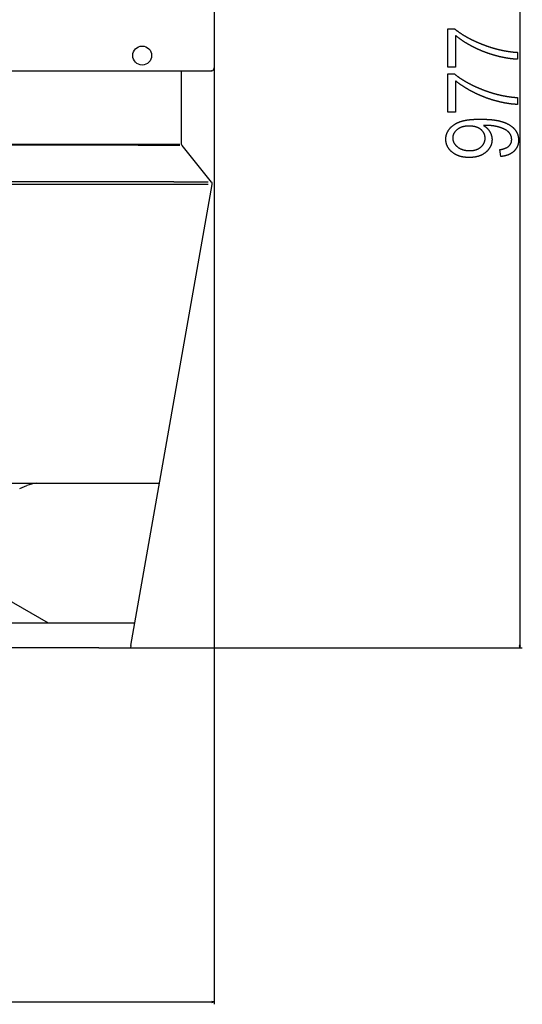
# Model space of a CAD drawing. Extents: x -1168 to 2100, y -1520 to 306.
# Drawn here: x 1674 to 2100, y -1520 to -685 of the extents above; entities that cross this region are included whole.
import ezdxf

# ---------------------------------------------------------------- set-up
doc = ezdxf.new("R2010")
doc.units = 0
doc.header["$MEASUREMENT"] = 0
doc.layers.get('0').update_dxf_attribs({"linetype": 'CONTINUOUS'})

msp = doc.modelspace()

# ---------------------------------------------------------------- linework, layer by layer
at = {"color": 7}
for p, q in [((2098.40332, -242.371918), (2098.407715, -1215.447266)), ((1839.286255, -315.593201), (1839.286255, -725.593201)), ((1839.286255, -725.593201), (1839.286255, -1519.606934)), ((940.766113, -728.093201), (1835.766113, -728.093201)), ((1811.661133, -790.434326), (1811.661133, -728.093201)), ((1835.766113, -728.093201), (1836.985474, -728.093201)), ((1837.266113, -728.046692), (1836.986328, -728.093201)), ((1003.847656, -790.257019), (1774.887939, -790.257019)), ((1774.887939, -791.200989), (1003.847656, -791.200989)), ((1774.887939, -790.257019), (1810.198242, -790.257019)), ((1774.887939, -791.200989), (1810.198242, -791.200989)), ((1812.057617, -791.455078), (1811.995361, -791.378296)), ((1837.105347, -822.386353), (1812.057617, -791.455078)), ((1804.934204, -822.181519), (982.220215, -822.181519)), ((982.220215, -824.188965), (1804.934204, -824.188965)), ((1768.668701, -1215.460938), (1837.624512, -824.393799)), ((1804.934204, -822.181519), (1834.096436, -822.181519)), ((1804.934204, -824.188965), (1834.146484, -824.188965)), ((1837.105347, -822.386353), (1837.169434, -822.469116)), ((1019.709595, -1077.770508), (1753.765747, -1077.770508)), ((1674.433228, -1082.09668), (1680.433228, -1079.745117)), ((1753.765747, -1077.770508), (1792.947266, -1077.770508)), ((1661.893921, -1175.061035), (1698.47229, -1196.179443)), ((1030.998291, -1196.179688), (1745.362793, -1196.179688)), ((1745.362793, -1196.179688), (1772.068604, -1196.179688)), ((1741.480591, -1217.380615), (1034.880615, -1217.380615)), ((1741.480591, -1217.380615), (2100.407715, -1217.37915)), ((1741.480591, -1217.380615), (1768.330322, -1217.380615)), ((1768.668701, -1215.460938), (1768.330322, -1217.380615)), ((2097.890137, -1215.447266), (2098.407715, -1217.37915)), ((2098.925293, -1215.447266), (2097.890137, -1215.447266)), ((2098.407715, -1217.37915), (2098.925293, -1215.447266)), ((939.177856, -1517.606934), (1837.35437, -1517.606934)), ((1839.286255, -1517.606934), (1837.35437, -1517.089233)), ((1837.35437, -1517.089233), (1837.35437, -1518.124512)), ((1837.35437, -1518.124512), (1839.286255, -1517.606934))]:
    msp.add_line(p, q, dxfattribs=at)
for points in [[(2043.905518, -724.860046), (2037.23877, -724.860107), (2037.238647, -692.360107), (2042.967773, -692.360046), (2043.134644, -692.496948), (2043.302246, -692.633484), (2043.470947, -692.769775), (2043.640381, -692.905701), (2043.810791, -693.041382), (2043.982178, -693.176758), (2044.154419, -693.311829), (2044.327637, -693.446594), (2044.501709, -693.581055), (2044.676514, -693.71521), (2044.852539, -693.849121), (2045.029297, -693.982666), (2045.206909, -694.115967), (2045.385498, -694.248901), (2045.564941, -694.381592), (2045.745361, -694.513977), (2045.926758, -694.646057), (2046.109009, -694.777832), (2046.292114, -694.909302), (2046.476074, -695.040466), (2046.661133, -695.171387), (2046.846924, -695.301941), (2047.033691, -695.432251), (2047.221436, -695.562195), (2047.409912, -695.691895), (2047.599365, -695.821289), (2047.789795, -695.950317), (2047.981201, -696.079102), (2048.17334, -696.207642), (2048.366455, -696.335815), (2048.560547, -696.463684), (2048.755371, -696.591309), (2048.951172, -696.718567), (2049.147949, -696.845581), (2049.345703, -696.97229), (2049.544189, -697.098633), (2049.743652, -697.224731), (2049.944092, -697.350586), (2050.145508, -697.476074), (2050.347656, -697.601257), (2050.550781, -697.726135), (2050.754639, -697.850769), (2050.959473, -697.975037), (2051.165527, -698.09906), (2051.37207, -698.222778), (2051.579834, -698.346191), (2051.78833, -698.469238), (2051.997803, -698.592041), (2052.208252, -698.7146), (2052.419434, -698.836792), (2052.631592, -698.958679), (2052.844727, -699.080322), (2053.058838, -699.201599), (2053.273682, -699.322632), (2053.489502, -699.443359), (2053.706055, -699.563721), (2053.923828, -699.683838), (2054.142334, -699.80365), (2054.361816, -699.923218), (2054.582031, -700.042358), (2054.803467, -700.161316), (2055.025635, -700.279907), (2055.248535, -700.398254), (2055.472656, -700.516235), (2055.69751, -700.633972), (2055.92334, -700.751404), (2056.149902, -700.86853), (2056.377686, -700.985352), (2056.606201, -701.101868), (2056.835449, -701.21814), (2057.065918, -701.334045), (2057.297119, -701.449646), (2057.529297, -701.565002), (2057.762451, -701.680054), (2057.996338, -701.794739), (2058.231201, -701.90918), (2058.467041, -702.023315), (2058.703613, -702.137146), (2058.941406, -702.250671), (2059.179688, -702.363892), (2059.419189, -702.476868), (2059.659668, -702.589478), (2059.900879, -702.701843), (2060.143066, -702.813843), (2060.385986, -702.925598), (2060.629883, -703.037048), (2060.874756, -703.148193), (2061.120605, -703.259033), (2061.367188, -703.369568), (2061.614746, -703.479797), (2061.863281, -703.589722), (2062.112793, -703.699402), (2062.363037, -703.808716), (2062.614258, -703.917786), (2062.866455, -704.02655), (2063.119385, -704.13501), (2063.373291, -704.243164), (2063.628174, -704.351013), (2063.884033, -704.458557), (2064.140625, -704.565796), (2064.398193, -704.672729), (2064.656738, -704.779419), (2064.916016, -704.885742), (2065.17627, -704.991821), (2065.4375, -705.097595), (2065.699707, -705.203003), (2065.962646, -705.308228), (2066.226563, -705.413086), (2066.491455, -705.517578), (2066.757324, -705.621887), (2067.023926, -705.72583), (2067.268799, -705.82074), (2067.513916, -705.914978), (2067.758789, -706.008545), (2068.003662, -706.10144), (2068.248535, -706.193665), (2068.493408, -706.285217), (2068.738281, -706.376099), (2068.98291, -706.466309), (2069.227539, -706.555908), (2069.472412, -706.644775), (2069.717041, -706.733032), (2069.96167, -706.820557), (2070.206055, -706.907471), (2070.450684, -706.993652), (2070.695313, -707.079224), (2070.939697, -707.164063), (2071.184082, -707.248291), (2071.428467, -707.331848), (2071.672852, -707.414734), (2071.916992, -707.496948), (2072.161377, -707.578491), (2072.405762, -707.659363), (2072.649902, -707.739563), (2072.894043, -707.819092), (2073.138184, -707.897949), (2073.382324, -707.976196), (2073.626465, -708.053711), (2073.870361, -708.130615), (2074.114258, -708.206787), (2074.358398, -708.282349), (2074.602295, -708.357178), (2074.846191, -708.431396), (2075.089844, -708.504883), (2075.33374, -708.577759), (2075.577637, -708.649963), (2075.821289, -708.721436), (2076.064941, -708.792358), (2076.308594, -708.862549), (2076.552246, -708.932007), (2076.795898, -709.000854), (2077.039307, -709.069092), (2077.282959, -709.136597), (2077.526367, -709.20343), (2077.769775, -709.269653), (2078.013184, -709.335144), (2078.256592, -709.399963), (2078.5, -709.464172), (2078.743164, -709.527649), (2078.986572, -709.590515), (2079.229736, -709.65271), (2079.4729, -709.714172), (2079.716064, -709.775024), (2079.959229, -709.835205), (2080.202148, -709.894653), (2080.445313, -709.953491), (2080.688232, -710.011719), (2080.931152, -710.069214), (2081.174316, -710.126038), (2081.416992, -710.18219), (2081.659912, -710.237671), (2081.902832, -710.29248), (2082.145508, -710.34668), (2082.388184, -710.400146), (2082.630859, -710.453003), (2082.873535, -710.505127), (2083.116211, -710.556641), (2083.358887, -710.607422), (2083.601563, -710.657593), (2083.843994, -710.707031), (2084.086426, -710.755859), (2084.329102, -710.804016), (2084.571289, -710.851501), (2084.813721, -710.898315), (2085.056152, -710.944458), (2085.29834, -710.989929), (2085.540771, -711.034729), (2085.782959, -711.078857), (2086.025146, -711.122375), (2086.267334, -711.165161), (2086.509521, -711.207275), (2086.751465, -711.248779), (2086.993652, -711.289551), (2087.235596, -711.329712), (2087.477539, -711.369141), (2087.719482, -711.407959), (2087.961426, -711.446106), (2088.203369, -711.483521), (2088.445313, -711.520386), (2088.687012, -711.556458), (2088.928711, -711.591919), (2089.17041, -711.626709), (2089.412109, -711.660828), (2089.653809, -711.694275), (2089.895508, -711.727051), (2090.136963, -711.759216), (2090.378662, -711.790649), (2090.620117, -711.821411), (2090.861572, -711.851563), (2091.103027, -711.880981), (2091.344482, -711.90979), (2091.585693, -711.937866), (2091.827148, -711.965332), (2092.068359, -711.992065), (2092.30957, -712.018188), (2092.550781, -712.04364), (2092.791992, -712.06842), (2093.033203, -712.092529), (2093.274414, -712.115967), (2093.515381, -712.138733), (2093.756348, -712.160828), (2093.997559, -712.182251), (2094.238281, -712.203003), (2094.479248, -712.223145), (2094.720215, -712.242554), (2094.960938, -712.261292), (2095.201904, -712.279419), (2095.442627, -712.296814), (2095.68335, -712.313599), (2095.924072, -712.329651), (2096.164795, -712.345093), (2096.405273, -712.359863), (2096.405273, -718.193176), (2096.194336, -718.188721), (2095.982422, -718.183289), (2095.769531, -718.17688), (2095.555664, -718.169556), (2095.34082, -718.161255), (2095.125, -718.151917), (2094.908203, -718.141724), (2094.690186, -718.130493), (2094.471436, -718.118286), (2094.251709, -718.105164), (2094.031006, -718.091064), (2093.809326, -718.075989), (2093.58667, -718.059937), (2093.363037, -718.042969), (2093.138428, -718.025024), (2092.912842, -718.006042), (2092.686523, -717.986206), (2092.458984, -717.965332), (2092.230469, -717.943481), (2092.000977, -717.920715), (2091.770508, -717.896973), (2091.539063, -717.872253), (2091.306641, -717.846558), (2091.073242, -717.819946), (2090.839111, -717.792297), (2090.60376, -717.763733), (2090.367432, -717.734192), (2090.130371, -717.703735), (2089.89209, -717.672241), (2089.652832, -717.639832), (2089.412598, -717.606445), (2089.171631, -717.572021), (2088.929443, -717.536743), (2088.686523, -717.500427), (2088.442383, -717.463196), (2088.197266, -717.424988), (2087.951416, -717.385803), (2087.70459, -717.345642), (2087.456543, -717.304565), (2087.20752, -717.262451), (2086.957764, -717.219421), (2086.707031, -717.175415), (2086.455078, -717.130432), (2086.202393, -717.084473), (2085.948486, -717.037598), (2085.693848, -716.989746), (2085.437988, -716.940918), (2085.181396, -716.891113), (2084.923828, -716.840393), (2084.665039, -716.788635), (2084.405518, -716.735962), (2084.14502, -716.682312), (2083.883545, -716.627686), (2083.621094, -716.572144), (2083.357422, -716.515564), (2083.093018, -716.458069), (2082.827637, -716.399597), (2082.561279, -716.340149), (2082.293945, -716.279785), (2082.025391, -716.218384), (2081.756104, -716.156067), (2081.48584, -716.092773), (2081.2146, -716.028503), (2080.942383, -715.963257), (2080.669189, -715.897095), (2080.39502, -715.829956), (2080.119873, -715.761841), (2079.84375, -715.692749), (2079.56665, -715.622681), (2079.288574, -715.551697), (2079.009521, -715.479736), (2078.729492, -715.406799), (2078.486328, -715.342773), (2078.243652, -715.278259), (2078.000977, -715.213135), (2077.758545, -715.147461), (2077.516602, -715.081177), (2077.274658, -715.014343), (2077.033203, -714.946899), (2076.791992, -714.878906), (2076.551025, -714.810364), (2076.310303, -714.741211), (2076.069824, -714.671509), (2075.82959, -714.601257), (2075.589844, -714.530396), (2075.350098, -714.458984), (2075.11084, -714.386963), (2074.871826, -714.314453), (2074.633057, -714.241272), (2074.394531, -714.167542), (2074.15625, -714.093262), (2073.918457, -714.018433), (2073.680664, -713.942993), (2073.443359, -713.867004), (2073.206299, -713.790405), (2072.969482, -713.713257), (2072.73291, -713.635498), (2072.496582, -713.557251), (2072.260742, -713.478394), (2072.024902, -713.398926), (2071.789551, -713.318909), (2071.554199, -713.238342), (2071.319336, -713.157166), (2071.084717, -713.075439), (2070.850342, -712.993164), (2070.616211, -712.910278), (2070.382568, -712.826782), (2070.148926, -712.742798), (2069.915771, -712.658203), (2069.682861, -712.572998), (2069.450195, -712.487305), (2069.217773, -712.401001), (2068.985596, -712.314087), (2068.753662, -712.226624), (2068.521973, -712.138611), (2068.290771, -712.049988), (2068.059814, -711.960815), (2067.829102, -711.871094), (2067.598633, -711.780762), (2067.368164, -711.689819), (2067.138428, -711.598389), (2066.908691, -711.506348), (2066.679199, -711.413757), (2066.450195, -711.320557), (2066.221436, -711.226807), (2065.99292, -711.132446), (2065.764648, -711.037598), (2065.536621, -710.942078), (2065.308838, -710.846069), (2065.081299, -710.74939), (2064.854248, -710.652222), (2064.627441, -710.554443), (2064.400635, -710.456116), (2064.174316, -710.357178), (2063.948242, -710.25769), (2063.722412, -710.157654), (2063.49707, -710.057007), (2063.271729, -709.955811), (2063.046875, -709.854065), (2062.822021, -709.751709), (2062.597656, -709.648804), (2062.373535, -709.545288), (2062.149658, -709.441223), (2061.926025, -709.336548), (2061.702637, -709.231384), (2061.479736, -709.12561), (2061.256836, -709.019226), (2061.034424, -708.912292), (2060.812256, -708.80481), (2060.590332, -708.696716), (2060.368652, -708.588074), (2060.147217, -708.478882), (2059.92627, -708.36908), (2059.705322, -708.258667), (2059.484863, -708.147766), (2059.238037, -708.022888), (2058.992432, -707.897705), (2058.747559, -707.772339), (2058.503906, -707.646606), (2058.26123, -707.520691), (2058.019287, -707.39447), (2057.778564, -707.268005), (2057.538818, -707.141296), (2057.300049, -707.014282), (2057.062256, -706.887024), (2056.825439, -706.759521), (2056.5896, -706.631714), (2056.354736, -706.503662), (2056.12085, -706.375366), (2055.888184, -706.246765), (2055.65625, -706.11792), (2055.425293, -705.988831), (2055.195313, -705.859436), (2054.966553, -705.729797), (2054.73877, -705.599915), (2054.511719, -705.469727), (2054.285889, -705.339355), (2054.061035, -705.208618), (2053.837158, -705.077637), (2053.614258, -704.946472), (2053.39209, -704.814941), (2053.171387, -704.683228), (2052.951172, -704.551208), (2052.732422, -704.418945), (2052.514404, -704.286377), (2052.297363, -704.153564), (2052.081543, -704.020508), (2051.866455, -703.887207), (2051.652344, -703.753601), (2051.439453, -703.619751), (2051.227539, -703.485596), (2051.016357, -703.351257), (2050.806396, -703.216553), (2050.597168, -703.081665), (2050.38916, -702.946533), (2050.182129, -702.811035), (2049.976074, -702.675354), (2049.770996, -702.539368), (2049.566895, -702.403137), (2049.36377, -702.266663), (2049.161621, -702.129883), (2048.960693, -701.992859), (2048.760498, -701.855591), (2048.561279, -701.718018), (2048.363281, -701.5802), (2048.166016, -701.442139), (2047.969971, -701.303772), (2047.774658, -701.165161), (2047.580566, -701.026306), (2047.387451, -700.887146), (2047.19519, -700.747742), (2047.004028, -700.608093), (2046.813721, -700.46814), (2046.624512, -700.327942), (2046.436279, -700.1875), (2046.249146, -700.046753), (2046.062866, -699.905762), (2045.877686, -699.764526), (2045.693359, -699.623047), (2045.510132, -699.481262), (2045.327881, -699.339233), (2045.146484, -699.196899), (2044.966309, -699.054321), (2044.786987, -698.911499), (2044.608643, -698.768433), (2044.431396, -698.625061), (2044.255005, -698.481445), (2044.07959, -698.337524), (2043.905273, -698.193359)], [(2043.90564, -763.193359), (2037.239014, -763.19342), (2037.23877, -730.69342), (2042.968018, -730.693359), (2043.134766, -730.830261), (2043.30249, -730.966797), (2043.471191, -731.103088), (2043.640625, -731.239014), (2043.811035, -731.374695), (2043.982422, -731.510071), (2044.154541, -731.645142), (2044.327759, -731.779907), (2044.501831, -731.914368), (2044.676758, -732.048584), (2044.852661, -732.182434), (2045.029419, -732.315979), (2045.207031, -732.44928), (2045.385742, -732.582275), (2045.565186, -732.714905), (2045.745605, -732.84729), (2045.927002, -732.97937), (2046.109131, -733.111145), (2046.292236, -733.242615), (2046.476318, -733.373779), (2046.661255, -733.5047), (2046.847168, -733.635254), (2047.033936, -733.765564), (2047.221558, -733.895508), (2047.410156, -734.025208), (2047.599609, -734.154602), (2047.790039, -734.283691), (2047.981323, -734.412476), (2048.173584, -734.540955), (2048.366699, -734.669128), (2048.560547, -734.796997), (2048.755615, -734.924622), (2048.951416, -735.05188), (2049.148193, -735.178894), (2049.345947, -735.305603), (2049.544434, -735.432007), (2049.743896, -735.558105), (2049.944336, -735.683899), (2050.145508, -735.809387), (2050.347656, -735.93457), (2050.550781, -736.059448), (2050.754883, -736.184082), (2050.959717, -736.30835), (2051.165527, -736.432373), (2051.372314, -736.556091), (2051.580078, -736.679504), (2051.788574, -736.802612), (2051.998047, -736.925415), (2052.208496, -737.047913), (2052.419678, -737.170105), (2052.631836, -737.291992), (2052.844971, -737.413635), (2053.059082, -737.534912), (2053.273926, -737.655945), (2053.489746, -737.776672), (2053.706299, -737.897095), (2053.924072, -738.017212), (2054.142578, -738.136963), (2054.362061, -738.256531), (2054.582275, -738.375732), (2054.803711, -738.494629), (2055.025879, -738.613281), (2055.248779, -738.731567), (2055.4729, -738.849609), (2055.697754, -738.967285), (2055.923584, -739.084717), (2056.150146, -739.201843), (2056.37793, -739.318665), (2056.606445, -739.435181), (2056.835693, -739.551453), (2057.066162, -739.667358), (2057.297363, -739.782959), (2057.529541, -739.898315), (2057.762695, -740.013367), (2057.996582, -740.128052), (2058.231445, -740.242493), (2058.467285, -740.356628), (2058.703857, -740.470459), (2058.941406, -740.583984), (2059.179932, -740.697266), (2059.419434, -740.810181), (2059.659668, -740.922791), (2059.900879, -741.035156), (2060.143066, -741.147217), (2060.38623, -741.258911), (2060.630127, -741.370361), (2060.875, -741.481506), (2061.120605, -741.592346), (2061.367432, -741.702881), (2061.61499, -741.81311), (2061.863525, -741.923096), (2062.112793, -742.032715), (2062.363281, -742.14209), (2062.614502, -742.251099), (2062.866699, -742.359863), (2063.119629, -742.468323), (2063.373535, -742.576477), (2063.628418, -742.684326), (2063.884277, -742.79187), (2064.140869, -742.899109), (2064.398438, -743.006104), (2064.656738, -743.112732), (2064.91626, -743.219116), (2065.176514, -743.325134), (2065.437744, -743.430908), (2065.699951, -743.536377), (2065.962891, -743.641541), (2066.226807, -743.746399), (2066.491699, -743.850952), (2066.757324, -743.9552), (2067.023926, -744.059204), (2067.269043, -744.154053), (2067.51416, -744.248291), (2067.759033, -744.341858), (2068.003906, -744.434753), (2068.248779, -744.526978), (2068.493652, -744.61853), (2068.738281, -744.709473), (2068.983154, -744.799683), (2069.227783, -744.889221), (2069.472656, -744.978149), (2069.717285, -745.066345), (2069.961914, -745.153931), (2070.206299, -745.240784), (2070.450928, -745.327026), (2070.695313, -745.412537), (2070.939941, -745.497437), (2071.184326, -745.581665), (2071.428711, -745.665161), (2071.673096, -745.748047), (2071.917236, -745.830261), (2072.161621, -745.911804), (2072.405762, -745.992676), (2072.650146, -746.072876), (2072.894287, -746.152466), (2073.138428, -746.231323), (2073.382324, -746.309509), (2073.626465, -746.387024), (2073.870605, -746.463928), (2074.114502, -746.5401), (2074.358398, -746.615662), (2074.602539, -746.690491), (2074.846191, -746.764709), (2075.090088, -746.838257), (2075.333984, -746.911072), (2075.577637, -746.983276), (2075.821533, -747.05481), (2076.065186, -747.125671), (2076.308838, -747.195862), (2076.55249, -747.265381), (2076.795898, -747.334229), (2077.039551, -747.402405), (2077.283203, -747.46991), (2077.526611, -747.536743), (2077.77002, -747.602966), (2078.013428, -747.668457), (2078.256836, -747.733276), (2078.5, -747.797485), (2078.743408, -747.860962), (2078.986816, -747.923828), (2079.22998, -747.986023), (2079.473145, -748.047485), (2079.716309, -748.108337), (2079.959473, -748.168518), (2080.202393, -748.228027), (2080.445313, -748.286865), (2080.688477, -748.345032), (2080.931396, -748.402527), (2081.174316, -748.459351), (2081.417236, -748.515503), (2081.660156, -748.570984), (2081.902832, -748.625854), (2082.145752, -748.679993), (2082.388428, -748.733459), (2082.631104, -748.786316), (2082.873779, -748.83844), (2083.116455, -748.889954), (2083.359131, -748.940796), (2083.601563, -748.990906), (2083.844238, -749.040405), (2084.08667, -749.089233), (2084.329102, -749.137329), (2084.571533, -749.184814), (2084.813965, -749.231628), (2085.056396, -749.277771), (2085.298584, -749.323242), (2085.541016, -749.368042), (2085.783203, -749.412231), (2086.025391, -749.455688), (2086.267578, -749.498474), (2086.509766, -749.540649), (2086.751709, -749.582092), (2086.993652, -749.622925), (2087.23584, -749.663025), (2087.477783, -749.702515), (2087.719727, -749.741272), (2087.96167, -749.779419), (2088.203613, -749.816895), (2088.445313, -749.853699), (2088.687256, -749.889771), (2088.928955, -749.925293), (2089.170654, -749.960083), (2089.412354, -749.994141), (2089.654053, -750.027588), (2089.895508, -750.060425), (2090.137207, -750.092529), (2090.378906, -750.123962), (2090.620361, -750.154785), (2090.861816, -750.184875), (2091.103271, -750.214355), (2091.344727, -750.243103), (2091.585938, -750.27124), (2091.827148, -750.298645), (2092.068604, -750.325439), (2092.309814, -750.351563), (2092.551025, -750.376953), (2092.792236, -750.401733), (2093.033447, -750.425842), (2093.274414, -750.44928), (2093.515625, -750.472046), (2093.756592, -750.494141), (2093.997559, -750.515564), (2094.238525, -750.536377), (2094.479492, -750.556458), (2094.720459, -750.575867), (2094.961182, -750.594604), (2095.202148, -750.612732), (2095.442871, -750.630127), (2095.683594, -750.646912), (2095.924316, -750.662964), (2096.165039, -750.678406), (2096.405518, -750.693176), (2096.405518, -756.526489), (2096.19458, -756.522034), (2095.982666, -756.516602), (2095.769775, -756.510254), (2095.555664, -756.502869), (2095.34082, -756.494568), (2095.125, -756.485229), (2094.908203, -756.475037), (2094.69043, -756.463806), (2094.47168, -756.45166), (2094.251953, -756.438477), (2094.03125, -756.424377), (2093.80957, -756.409302), (2093.586914, -756.393311), (2093.363281, -756.376282), (2093.138672, -756.358337), (2092.913086, -756.339355), (2092.686523, -756.319519), (2092.458984, -756.298645), (2092.230469, -756.276855), (2092.000977, -756.254028), (2091.770752, -756.230286), (2091.539307, -756.205566), (2091.306885, -756.179932), (2091.073486, -756.153259), (2090.839355, -756.12561), (2090.604004, -756.097046), (2090.367676, -756.067505), (2090.130371, -756.037048), (2089.89209, -756.005554), (2089.653076, -755.973145), (2089.412842, -755.939758), (2089.171875, -755.905396), (2088.929688, -755.870056), (2088.686523, -755.83374), (2088.442627, -755.796509), (2088.19751, -755.758301), (2087.95166, -755.719116), (2087.70459, -755.678955), (2087.456787, -755.637878), (2087.207764, -755.595764), (2086.958008, -755.552734), (2086.707031, -755.508728), (2086.455322, -755.463745), (2086.202637, -755.417847), (2085.94873, -755.370972), (2085.693848, -755.323059), (2085.438232, -755.274231), (2085.181641, -755.224487), (2084.923828, -755.173706), (2084.665283, -755.121948), (2084.405762, -755.069275), (2084.145264, -755.015625), (2083.883789, -754.96106), (2083.621094, -754.905457), (2083.357666, -754.848877), (2083.093262, -754.791382), (2082.827881, -754.73291), (2082.561523, -754.673462), (2082.293945, -754.613098), (2082.025635, -754.551758), (2081.756348, -754.48938), (2081.486084, -754.426086), (2081.214844, -754.361816), (2080.942627, -754.296631), (2080.669434, -754.230469), (2080.395264, -754.163269), (2080.120117, -754.095154), (2079.843994, -754.026062), (2079.566895, -753.956055), (2079.288818, -753.88501), (2079.009766, -753.813049), (2078.729736, -753.740112), (2078.486572, -753.676147), (2078.243652, -753.611572), (2078.000977, -753.546448), (2077.758789, -753.480774), (2077.516602, -753.41449), (2077.274902, -753.347656), (2077.033203, -753.280273), (2076.791992, -753.21228), (2076.55127, -753.143677), (2076.310547, -753.074585), (2076.070068, -753.004883), (2075.829834, -752.93457), (2075.589844, -752.86377), (2075.350342, -752.792297), (2075.111084, -752.720337), (2074.87207, -752.647766), (2074.633301, -752.574585), (2074.394775, -752.500854), (2074.156494, -752.426636), (2073.918701, -752.351746), (2073.680908, -752.276306), (2073.443604, -752.200317), (2073.206543, -752.123718), (2072.969727, -752.04657), (2072.733154, -751.968872), (2072.496826, -751.890564), (2072.260742, -751.811707), (2072.025146, -751.732239), (2071.789551, -751.652222), (2071.554443, -751.571655), (2071.31958, -751.490479), (2071.084961, -751.408752), (2070.850586, -751.326477), (2070.616455, -751.243591), (2070.382813, -751.160156), (2070.14917, -751.076111), (2069.916016, -750.991516), (2069.683105, -750.906372), (2069.450195, -750.820618), (2069.217773, -750.734314), (2068.98584, -750.6474), (2068.753906, -750.559937), (2068.522217, -750.471924), (2068.291016, -750.383301), (2068.060059, -750.294128), (2067.829102, -750.204407), (2067.598633, -750.114075), (2067.368408, -750.023193), (2067.138672, -749.931702), (2066.908936, -749.839661), (2066.679443, -749.74707), (2066.450439, -749.65387), (2066.22168, -749.56012), (2065.993164, -749.46582), (2065.764648, -749.370911), (2065.536621, -749.275391), (2065.309082, -749.179382), (2065.081543, -749.082764), (2064.854492, -748.985535), (2064.627441, -748.887817), (2064.400879, -748.789429), (2064.174561, -748.690552), (2063.948486, -748.591064), (2063.722656, -748.490967), (2063.49707, -748.390381), (2063.271973, -748.289185), (2063.046875, -748.187378), (2062.822266, -748.085022), (2062.5979, -747.982117), (2062.373535, -747.878601), (2062.149902, -747.774536), (2061.92627, -747.669922), (2061.702881, -747.564697), (2061.47998, -747.458923), (2061.25708, -747.352539), (2061.034668, -747.245605), (2060.8125, -747.138123), (2060.590576, -747.030029), (2060.368896, -746.921387), (2060.147461, -746.812195), (2059.92627, -746.702393), (2059.705566, -746.592041), (2059.484863, -746.481079), (2059.238281, -746.356201), (2058.992676, -746.231079), (2058.747803, -746.105652), (2058.503906, -745.97998), (2058.26123, -745.854004), (2058.019531, -745.727783), (2057.778809, -745.601318), (2057.539063, -745.474609), (2057.300293, -745.347595), (2057.0625, -745.220337), (2056.825684, -745.092834), (2056.589844, -744.965027), (2056.35498, -744.836975), (2056.121094, -744.708679), (2055.888184, -744.580078), (2055.65625, -744.451233), (2055.425537, -744.322144), (2055.195557, -744.192749), (2054.966797, -744.06311), (2054.73877, -743.933228), (2054.511963, -743.803101), (2054.286133, -743.672668), (2054.061035, -743.541992), (2053.837402, -743.411011), (2053.614258, -743.279785), (2053.392334, -743.148315), (2053.171387, -743.016541), (2052.951416, -742.884521), (2052.732422, -742.752258), (2052.514648, -742.619751), (2052.297607, -742.486938), (2052.081543, -742.353882), (2051.866699, -742.22052), (2051.652588, -742.086914), (2051.439453, -741.953064), (2051.227539, -741.81897), (2051.016602, -741.68457), (2050.806641, -741.549927), (2050.597412, -741.415039), (2050.389404, -741.279846), (2050.182373, -741.144409), (2049.976318, -741.008667), (2049.77124, -740.872681), (2049.567139, -740.73645), (2049.364014, -740.599976), (2049.161865, -740.463196), (2048.960938, -740.326172), (2048.760742, -740.188904), (2048.561523, -740.051331), (2048.363281, -739.913513), (2048.16626, -739.775452), (2047.970093, -739.637085), (2047.774902, -739.498474), (2047.580811, -739.359619), (2047.387573, -739.220459), (2047.195313, -739.081055), (2047.00415, -738.941406), (2046.813965, -738.801514), (2046.624756, -738.661255), (2046.436523, -738.520813), (2046.249268, -738.380127), (2046.062988, -738.239136), (2045.877808, -738.0979), (2045.693604, -737.95636), (2045.510254, -737.814575), (2045.328003, -737.672546), (2045.146729, -737.530273), (2044.966431, -737.387695), (2044.787109, -737.244873), (2044.608887, -737.101746), (2044.431519, -736.958374), (2044.255127, -736.814758), (2044.079834, -736.670898), (2043.905518, -736.526733)], [(2082.239258, -800.693237), (2081.405762, -794.859863), (2081.779541, -794.802856), (2082.14624, -794.741699), (2082.505859, -794.676636), (2082.858154, -794.607422), (2083.203613, -794.53418), (2083.541748, -794.456909), (2083.872803, -794.37561), (2084.196777, -794.290283), (2084.513672, -794.200928), (2084.823242, -794.107422), (2085.125977, -794.01001), (2085.421387, -793.908447), (2085.709717, -793.802917), (2085.990967, -793.693298), (2086.265137, -793.579712), (2086.532227, -793.461975), (2086.791992, -793.340271), (2087.044922, -793.214478), (2087.290527, -793.084717), (2087.528809, -792.950806), (2087.760254, -792.812927), (2087.984619, -792.671021), (2088.20166, -792.525024), (2088.411865, -792.375), (2088.614746, -792.220947), (2088.810547, -792.062866), (2088.999268, -791.900635), (2089.180664, -791.734497), (2089.355225, -791.56427), (2089.522461, -791.390015), (2089.682617, -791.21167), (2089.835938, -791.029297), (2089.981689, -790.842896), (2090.120605, -790.652466), (2090.252441, -790.458008), (2090.376953, -790.25946), (2090.494385, -790.056885), (2090.604736, -789.850281), (2090.708008, -789.639648), (2090.804199, -789.424927), (2090.893066, -789.206177), (2090.975098, -788.983398), (2091.049805, -788.756592), (2091.117432, -788.525757), (2091.177979, -788.290833), (2091.231445, -788.05188), (2091.277588, -787.808899), (2091.316895, -787.56189), (2091.348877, -787.310791), (2091.373779, -787.055664), (2091.391602, -786.796509), (2091.402344, -786.533325), (2091.405762, -786.266113), (2091.402344, -786.012817), (2091.39209, -785.761475), (2091.375, -785.511963), (2091.351318, -785.264282), (2091.320557, -785.018433), (2091.283203, -784.774475), (2091.23877, -784.532349), (2091.187744, -784.292114), (2091.129883, -784.053711), (2091.065186, -783.817139), (2090.993652, -783.582397), (2090.915283, -783.349609), (2090.830078, -783.118652), (2090.738037, -782.889465), (2090.639404, -782.662231), (2090.533691, -782.436768), (2090.421387, -782.213196), (2090.302246, -781.991455), (2090.176025, -781.771606), (2090.043213, -781.553589), (2089.903564, -781.337402), (2089.75708, -781.123169), (2089.60376, -780.910706), (2089.443848, -780.700073), (2089.276855, -780.491333), (2089.156006, -780.347656), (2089.030029, -780.2052), (2088.898926, -780.063965), (2088.762939, -779.92395), (2088.621582, -779.785156), (2088.475342, -779.647583), (2088.32373, -779.51123), (2088.167236, -779.376099), (2088.005615, -779.242188), (2087.838867, -779.109497), (2087.666992, -778.978027), (2087.48999, -778.847839), (2087.308105, -778.718872), (2087.12085, -778.591064), (2086.928467, -778.464539), (2086.731201, -778.339233), (2086.528564, -778.215149), (2086.321045, -778.092285), (2086.108398, -777.970642), (2085.890625, -777.85022), (2085.667725, -777.731079), (2085.439697, -777.613098), (2085.206543, -777.496338), (2084.968262, -777.380859), (2084.725098, -777.266602), (2084.476563, -777.153503), (2084.223145, -777.041626), (2083.964355, -776.93103), (2083.700684, -776.821655), (2083.431885, -776.713501), (2083.157959, -776.606567), (2082.878906, -776.500916), (2082.594727, -776.396423), (2082.30542, -776.293152), (2082.01123, -776.191162), (2081.71167, -776.090332), (2081.501953, -776.021667), (2081.290771, -775.954285), (2081.078369, -775.888306), (2080.864502, -775.823608), (2080.649414, -775.760254), (2080.433105, -775.698181), (2080.215088, -775.637512), (2079.996094, -775.578125), (2079.775391, -775.520142), (2079.553711, -775.46344), (2079.330566, -775.408081), (2079.105957, -775.354065), (2078.880127, -775.301392), (2078.652832, -775.25), (2078.424316, -775.200012), (2078.194336, -775.151306), (2077.963135, -775.104004), (2077.730469, -775.057983), (2077.496582, -775.013306), (2077.26123, -774.96991), (2077.024658, -774.927917), (2076.786621, -774.887207), (2076.547363, -774.8479), (2076.306641, -774.809875), (2076.064697, -774.773193), (2075.821289, -774.737854), (2075.57666, -774.703857), (2075.330566, -774.671143), (2075.083252, -774.639771), (2074.834473, -774.609802), (2074.584473, -774.581116), (2074.333008, -774.553772), (2074.080322, -774.527771), (2073.826172, -774.503052), (2073.570801, -774.479736), (2073.313965, -774.457764), (2073.055908, -774.437073), (2072.796387, -774.417725), (2072.535645, -774.399719), (2072.273438, -774.383057), (2072.01001, -774.367676), (2071.745117, -774.353699), (2071.479004, -774.341064), (2071.211426, -774.329712), (2070.942627, -774.319702), (2070.672363, -774.311035), (2070.400879, -774.303711), (2070.12793, -774.297668), (2069.85376, -774.29303), (2069.578125, -774.289673), (2069.30127, -774.28772), (2069.022949, -774.286987), (2067.499512, -774.287048), (2067.720215, -774.418701), (2067.937744, -774.553467), (2068.152344, -774.691162), (2068.36377, -774.831787), (2068.572266, -774.975525), (2068.777588, -775.122192), (2068.97998, -775.271851), (2069.179199, -775.424561), (2069.375244, -775.5802), (2069.568359, -775.738831), (2069.758301, -775.900513), (2069.945313, -776.065186), (2070.12915, -776.232788), (2070.310059, -776.403442), (2070.487793, -776.577026), (2070.662354, -776.753662), (2070.833984, -776.93335), (2071.002441, -777.115967), (2071.167969, -777.301514), (2071.330566, -777.490112), (2071.489746, -777.681763), (2071.645996, -777.876343), (2071.799316, -778.073975), (2071.949463, -778.274536), (2072.09668, -778.478088), (2072.240479, -778.684692), (2072.381592, -778.894287), (2072.519531, -779.106812), (2072.654297, -779.322388), (2072.785889, -779.540894), (2072.918457, -779.768738), (2073.046143, -779.996826), (2073.169189, -780.225342), (2073.287598, -780.454102), (2073.401367, -780.683167), (2073.510498, -780.912598), (2073.61499, -781.142334), (2073.714844, -781.372437), (2073.810059, -781.602844), (2073.900635, -781.833557), (2073.986572, -782.064575), (2074.067871, -782.296021), (2074.144531, -782.52771), (2074.216553, -782.759766), (2074.283936, -782.992065), (2074.34668, -783.224731), (2074.404785, -783.457764), (2074.458008, -783.691101), (2074.506836, -783.924744), (2074.551025, -784.158691), (2074.590332, -784.393066), (2074.625244, -784.627686), (2074.655518, -784.86261), (2074.681152, -785.0979), (2074.701904, -785.333496), (2074.718262, -785.569458), (2074.729736, -785.805664), (2074.736816, -786.042236), (2074.739014, -786.279175), (2074.736816, -786.53772), (2074.72998, -786.794861), (2074.718994, -787.050476), (2074.703125, -787.304626), (2074.683105, -787.557251), (2074.658447, -787.808411), (2074.629395, -788.058105), (2074.595703, -788.306274), (2074.557617, -788.552979), (2074.515137, -788.798218), (2074.468018, -789.04187), (2074.416504, -789.28418), (2074.360352, -789.524902), (2074.299805, -789.76416), (2074.234863, -790.001953), (2074.165527, -790.238281), (2074.091553, -790.473022), (2074.013184, -790.70636), (2073.930176, -790.938232), (2073.842773, -791.168579), (2073.750977, -791.397461), (2073.654541, -791.624756), (2073.553711, -791.850708), (2073.448486, -792.075073), (2073.338623, -792.297974), (2073.224365, -792.519409), (2073.105469, -792.73938), (2072.982422, -792.957886), (2072.854492, -793.174805), (2072.722412, -793.390259), (2072.585693, -793.604309), (2072.44458, -793.816772), (2072.298828, -794.027832), (2072.148926, -794.237366), (2071.994141, -794.445435), (2071.834961, -794.651978), (2071.671387, -794.857056), (2071.503418, -795.060669), (2071.330811, -795.262817), (2071.153809, -795.463379), (2070.972412, -795.662537), (2070.786377, -795.860229), (2070.595947, -796.056396), (2070.400879, -796.251038), (2070.20166, -796.444214), (2069.997559, -796.635925), (2069.789307, -796.826172), (2069.576416, -797.014893), (2069.40332, -797.164063), (2069.228027, -797.310669), (2069.050537, -797.454773), (2068.871094, -797.596436), (2068.689453, -797.735474), (2068.505859, -797.872131), (2068.320068, -798.006226), (2068.13208, -798.137817), (2067.942139, -798.266907), (2067.75, -798.393433), (2067.555664, -798.517578), (2067.359375, -798.639099), (2067.161133, -798.758179), (2066.960449, -798.874756), (2066.757813, -798.98877), (2066.552979, -799.100342), (2066.346191, -799.209351), (2066.137207, -799.315918), (2065.926025, -799.419922), (2065.712891, -799.521423), (2065.497559, -799.620422), (2065.280029, -799.716919), (2065.060547, -799.810913), (2064.838867, -799.902405), (2064.615234, -799.991394), (2064.38916, -800.077881), (2064.161377, -800.161865), (2063.931152, -800.243286), (2063.698975, -800.322266), (2063.464844, -800.398682), (2063.228271, -800.472656), (2062.989746, -800.544067), (2062.749268, -800.613037), (2062.506348, -800.679443), (2062.261719, -800.743347), (2062.014648, -800.804749), (2061.765625, -800.863647), (2061.514404, -800.920044), (2061.26123, -800.973938), (2061.005859, -801.02533), (2060.748291, -801.074219), (2060.48877, -801.120605), (2060.227051, -801.164429), (2059.963135, -801.205811), (2059.697266, -801.244629), (2059.429199, -801.281006), (2059.15918, -801.314819), (2058.886719, -801.346191), (2058.612549, -801.375), (2058.335938, -801.401367), (2058.057373, -801.425171), (2057.776855, -801.446411), (2057.493896, -801.46521), (2057.208984, -801.481567), (2056.921875, -801.495361), (2056.632813, -801.506592), (2056.341797, -801.515381), (2056.04834, -801.521667), (2055.75293, -801.525391), (2055.455322, -801.526672), (2055.153809, -801.525452), (2054.854248, -801.52179), (2054.556641, -801.515686), (2054.261475, -801.507202), (2053.968262, -801.496216), (2053.677002, -801.482788), (2053.387939, -801.466919), (2053.101074, -801.448608), (2052.816162, -801.427856), (2052.533447, -801.404724), (2052.25293, -801.37915), (2051.974365, -801.351074), (2051.697754, -801.320557), (2051.423584, -801.287659), (2051.151367, -801.252319), (2050.881104, -801.214478), (2050.613037, -801.174255), (2050.347168, -801.131592), (2050.083252, -801.086426), (2049.821533, -801.038879), (2049.562012, -800.988892), (2049.304443, -800.936462), (2049.048828, -800.881592), (2048.795654, -800.824219), (2048.544434, -800.764526), (2048.295166, -800.702271), (2048.04834, -800.637695), (2047.803223, -800.570618), (2047.560425, -800.501099), (2047.319702, -800.429138), (2047.081055, -800.354736), (2046.844482, -800.277954), (2046.610107, -800.198669), (2046.377686, -800.116943), (2046.147461, -800.032837), (2045.919312, -799.946228), (2045.693237, -799.857178), (2045.469238, -799.765747), (2045.247437, -799.671875), (2045.02771, -799.5755), (2044.810059, -799.476685), (2044.594482, -799.375488), (2044.381104, -799.271851), (2044.169678, -799.165771), (2043.960449, -799.057251), (2043.753296, -798.946289), (2043.54834, -798.832825), (2043.345337, -798.71698), (2043.144531, -798.598694), (2042.945801, -798.477966), (2042.749023, -798.354797), (2042.554443, -798.229187), (2042.362061, -798.101135), (2042.171631, -797.970642), (2041.983398, -797.837769), (2041.797363, -797.702393), (2041.613281, -797.564575), (2041.431274, -797.424316), (2041.251465, -797.281616), (2041.07373, -797.136475), (2040.897949, -796.988953), (2040.687134, -796.806641), (2040.480469, -796.622803), (2040.278076, -796.437378), (2040.080078, -796.250366), (2039.88623, -796.061768), (2039.696533, -795.871704), (2039.51123, -795.679993), (2039.330078, -795.486694), (2039.15332, -795.29187), (2038.980835, -795.095459), (2038.8125, -794.897522), (2038.648438, -794.697998), (2038.48877, -794.496826), (2038.333252, -794.294189), (2038.181885, -794.089966), (2038.034912, -793.884155), (2037.892334, -793.676758), (2037.753784, -793.467773), (2037.619629, -793.257324), (2037.489624, -793.045227), (2037.364014, -792.831543), (2037.242554, -792.616333), (2037.125366, -792.399536), (2037.012451, -792.181274), (2036.903809, -791.961304), (2036.799438, -791.739868), (2036.699341, -791.516785), (2036.603516, -791.292114), (2036.511841, -791.065918), (2036.424561, -790.838196), (2036.341431, -790.608887), (2036.262695, -790.377991), (2036.187988, -790.145508), (2036.117676, -789.911499), (2036.051758, -789.675903), (2035.98999, -789.438721), (2035.932373, -789.200012), (2035.87915, -788.959717), (2035.830078, -788.717834), (2035.7854, -788.474365), (2035.744873, -788.22937), (2035.70874, -787.982788), (2035.676758, -787.73468), (2035.64917, -787.484985), (2035.625732, -787.233704), (2035.606445, -786.980835), (2035.591553, -786.72644), (2035.580933, -786.470459), (2035.574463, -786.212952), (2035.572388, -785.953857), (2035.574585, -785.705811), (2035.581299, -785.458679), (2035.592407, -785.212463), (2035.60791, -784.967102), (2035.628052, -784.722656), (2035.652588, -784.479004), (2035.681396, -784.236328), (2035.714844, -783.994507), (2035.752686, -783.753601), (2035.794922, -783.51355), (2035.841675, -783.274414), (2035.892822, -783.036133), (2035.948486, -782.798706), (2036.008545, -782.562195), (2036.073242, -782.326538), (2036.14209, -782.091797), (2036.215576, -781.857971), (2036.293457, -781.625), (2036.375854, -781.392944), (2036.462646, -781.161743), (2036.553955, -780.931396), (2036.649658, -780.701965), (2036.749756, -780.473389), (2036.85437, -780.245728), (2036.963379, -780.018921), (2037.076904, -779.793091), (2037.194824, -779.568054), (2037.317261, -779.343933), (2037.444092, -779.120667), (2037.575439, -778.898315), (2037.711182, -778.67688), (2037.85144, -778.456299), (2037.996094, -778.236572), (2038.145264, -778.0177), (2038.298828, -777.799805), (2038.456787, -777.582764), (2038.619263, -777.366577), (2038.759277, -777.186096), (2038.902222, -777.007507), (2039.048096, -776.830811), (2039.197021, -776.656006), (2039.348999, -776.483032), (2039.503906, -776.311951), (2039.661743, -776.1427), (2039.82251, -775.975403), (2039.986328, -775.809937), (2040.153198, -775.646362), (2040.322998, -775.484619), (2040.495728, -775.324829), (2040.671387, -775.16687), (2040.850098, -775.010803), (2041.03186, -774.856628), (2041.216553, -774.704285), (2041.404175, -774.553833), (2041.594849, -774.405273), (2041.788452, -774.258606), (2041.985107, -774.11377), (2042.18457, -773.970825), (2042.387207, -773.829773), (2042.592773, -773.690613), (2042.80127, -773.553284), (2043.012695, -773.417847), (2043.227173, -773.284302), (2043.44458, -773.152588), (2043.665039, -773.022827), (2043.888428, -772.894897), (2044.114868, -772.76886), (2044.344238, -772.644653), (2044.576538, -772.522339), (2044.81189, -772.401978), (2045.050171, -772.283447), (2045.291504, -772.166748), (2045.535645, -772.051941), (2045.782959, -771.939026), (2046.033203, -771.828003), (2046.286377, -771.718872), (2046.542603, -771.611572), (2046.801758, -771.506165), (2047.063965, -771.402588), (2047.328979, -771.300964), (2047.597168, -771.201172), (2047.770142, -771.138611), (2047.945313, -771.076904), (2048.122803, -771.016174), (2048.302246, -770.95636), (2048.484131, -770.897461), (2048.668213, -770.839478), (2048.854492, -770.782349), (2049.042969, -770.726196), (2049.233398, -770.670898), (2049.42627, -770.616577), (2049.621338, -770.56311), (2049.818604, -770.51062), (2050.018066, -770.458984), (2050.219727, -770.408264), (2050.42334, -770.358521), (2050.629395, -770.309631), (2050.837891, -770.261658), (2051.048096, -770.2146), (2051.260742, -770.168518), (2051.475586, -770.123291), (2051.692627, -770.078979), (2051.912109, -770.035583), (2052.133301, -769.993103), (2052.356934, -769.951538), (2052.583008, -769.910889), (2052.811035, -769.871155), (2053.04126, -769.832336), (2053.273682, -769.794434), (2053.508301, -769.757446), (2053.745117, -769.721375), (2053.984375, -769.686157), (2054.225586, -769.651917), (2054.468994, -769.618591), (2054.7146, -769.586182), (2054.962402, -769.554626), (2055.212646, -769.524048), (2055.464844, -769.494385), (2055.719238, -769.465576), (2055.976074, -769.437744), (2056.234863, -769.410767), (2056.496094, -769.384766), (2056.759277, -769.359619), (2057.024658, -769.335388), (2057.29248, -769.312134), (2057.562256, -769.289734), (2057.834473, -769.26825), (2058.108643, -769.247681), (2058.385254, -769.228088), (2058.663818, -769.209351), (2058.944824, -769.191528), (2059.227783, -769.174622), (2059.513184, -769.15863), (2059.800537, -769.143555), (2060.090332, -769.129395), (2060.382324, -769.11615), (2060.67627, -769.103821), (2060.972656, -769.092407), (2061.270996, -769.081909), (2061.571777, -769.072327), (2061.874756, -769.063599), (2062.179688, -769.055847), (2062.487061, -769.049011), (2062.796631, -769.043091), (2063.108398, -769.038086), (2063.422363, -769.033936), (2063.738281, -769.030762), (2064.056641, -769.028442), (2064.377197, -769.0271), (2064.699951, -769.026611), (2065.017822, -769.026978), (2065.333984, -769.028198), (2065.648193, -769.03009), (2065.960693, -769.032837), (2066.271484, -769.036255), (2066.580078, -769.040527), (2066.887207, -769.045532), (2067.192383, -769.051331), (2067.495605, -769.057922), (2067.797119, -769.065247), (2068.09668, -769.073364), (2068.394531, -769.082214), (2068.690674, -769.091919), (2068.984863, -769.102295), (2069.277344, -769.113525), (2069.567871, -769.125488), (2069.856445, -769.138245), (2070.143311, -769.151733), (2070.428467, -769.166077), (2070.71167, -769.181152), (2070.993164, -769.19696), (2071.272705, -769.213562), (2071.550537, -769.230957), (2071.826416, -769.249084), (2072.100586, -769.268066), (2072.372803, -769.28772), (2072.643311, -769.308228), (2072.911865, -769.329468), (2073.178711, -769.35144), (2073.443848, -769.374268), (2073.707031, -769.397827), (2073.968262, -769.422119), (2074.227783, -769.447266), (2074.485352, -769.473145), (2074.741211, -769.499817), (2074.995361, -769.527222), (2075.247559, -769.55542), (2075.498047, -769.584412), (2075.746582, -769.614136), (2075.993164, -769.644653), (2076.238281, -769.675964), (2076.481201, -769.708008), (2076.722412, -769.740845), (2076.961914, -769.774414), (2077.199463, -769.808838), (2077.435303, -769.843994), (2077.669189, -769.879883), (2077.901367, -769.916626), (2078.131592, -769.954102), (2078.360107, -769.99231), (2078.586914, -770.031372), (2078.811523, -770.071106), (2079.034668, -770.111694), (2079.255859, -770.153015), (2079.475098, -770.195129), (2079.692627, -770.238037), (2079.908447, -770.281616), (2080.122314, -770.32605), (2080.334229, -770.371277), (2080.544434, -770.417236), (2080.75293, -770.463989), (2080.959473, -770.511475), (2081.164307, -770.559814), (2081.367188, -770.608826), (2081.568359, -770.658691), (2081.767578, -770.70929), (2081.964844, -770.760681), (2082.160645, -770.812805), (2082.354492, -770.865723), (2082.546387, -770.919434), (2082.736572, -770.973877), (2082.924805, -771.029175), (2083.111328, -771.085144), (2083.295898, -771.141968), (2083.47876, -771.199463), (2083.659912, -771.257813), (2083.838867, -771.316895), (2084.016357, -771.376831), (2084.301514, -771.475464), (2084.583496, -771.575562), (2084.862061, -771.677063), (2085.137451, -771.780029), (2085.409668, -771.88446), (2085.678711, -771.990295), (2085.94458, -772.097595), (2086.207031, -772.206299), (2086.466553, -772.316528), (2086.722656, -772.428101), (2086.975586, -772.541199), (2087.225098, -772.65564), (2087.47168, -772.771606), (2087.714844, -772.888977), (2087.954834, -773.007813), (2088.19165, -773.128052), (2088.425293, -773.249756), (2088.655762, -773.372925), (2088.882813, -773.497559), (2089.106689, -773.623535), (2089.327393, -773.751038), (2089.544922, -773.879944), (2089.759033, -774.010254), (2089.970215, -774.14209), (2090.177979, -774.27533), (2090.382568, -774.409973), (2090.583984, -774.546082), (2090.781982, -774.683655), (2090.977051, -774.822632), (2091.168701, -774.963074), (2091.357178, -775.10498), (2091.54248, -775.248291), (2091.724609, -775.393066), (2091.90332, -775.539246), (2092.078857, -775.68689), (2092.251221, -775.835999), (2092.42041, -775.986511), (2092.586426, -776.138489), (2092.749023, -776.29187), (2092.908447, -776.446777), (2093.064941, -776.603027), (2093.217773, -776.760742), (2093.367676, -776.919922), (2093.51416, -777.080566), (2093.657715, -777.242615), (2093.797852, -777.406128), (2093.934814, -777.571045), (2094.068359, -777.737427), (2094.229004, -777.943726), (2094.385254, -778.151306), (2094.537598, -778.360229), (2094.685547, -778.570313), (2094.829346, -778.781799), (2094.968994, -778.994507), (2095.104492, -779.208496), (2095.23584, -779.423828), (2095.363037, -779.640381), (2095.48584, -779.858276), (2095.604736, -780.077393), (2095.719482, -780.297852), (2095.829834, -780.519531), (2095.936279, -780.742554), (2096.03833, -780.966797), (2096.13623, -781.192383), (2096.230225, -781.41925), (2096.319824, -781.647339), (2096.405273, -781.876831), (2096.486572, -782.107483), (2096.563721, -782.339478), (2096.636719, -782.572754), (2096.705566, -782.807312), (2096.77002, -783.043152), (2096.830566, -783.280273), (2096.886719, -783.518677), (2096.938965, -783.758362), (2096.986816, -783.99939), (2097.030762, -784.241577), (2097.070313, -784.485107), (2097.105713, -784.72998), (2097.136963, -784.976074), (2097.164063, -785.223511), (2097.187012, -785.472168), (2097.205811, -785.722168), (2097.220215, -785.973389), (2097.230713, -786.225952), (2097.237061, -786.479736), (2097.239014, -786.734863), (2097.236816, -787.008789), (2097.22998, -787.280518), (2097.218506, -787.550049), (2097.202393, -787.817322), (2097.181641, -788.082458), (2097.156494, -788.345398), (2097.126709, -788.606079), (2097.092285, -788.864624), (2097.053467, -789.120972), (2097.009766, -789.375122), (2096.96167, -789.627014), (2096.908936, -789.876709), (2096.851563, -790.124268), (2096.789795, -790.369629), (2096.723145, -790.612732), (2096.6521, -790.853638), (2096.576416, -791.092407), (2096.496338, -791.328918), (2096.411377, -791.563232), (2096.322021, -791.79541), (2096.228027, -792.025269), (2096.129395, -792.253052), (2096.026367, -792.478516), (2095.918457, -792.701904), (2095.806152, -792.922974), (2095.689209, -793.141968), (2095.567627, -793.358643), (2095.44165, -793.573242), (2095.311035, -793.785522), (2095.175537, -793.995667), (2095.035645, -794.203613), (2094.891357, -794.409302), (2094.742188, -794.612854), (2094.588623, -794.814209), (2094.43042, -795.013306), (2094.267578, -795.210266), (2094.100342, -795.405029), (2093.928223, -795.597534), (2093.751709, -795.787842), (2093.570801, -795.975952), (2093.38501, -796.161926), (2093.226074, -796.315308), (2093.064453, -796.466187), (2092.900146, -796.614502), (2092.73291, -796.760254), (2092.5625, -796.903442), (2092.389648, -797.044189), (2092.213623, -797.182373), (2092.034912, -797.317993), (2091.853027, -797.45105), (2091.668701, -797.581543), (2091.481201, -797.709595), (2091.291016, -797.835083), (2091.0979, -797.958008), (2090.901855, -798.078369), (2090.703125, -798.196228), (2090.501465, -798.311523), (2090.296875, -798.424316), (2090.089355, -798.534546), (2089.87915, -798.642273), (2089.666016, -798.747437), (2089.449951, -798.850098), (2089.231201, -798.950195), (2089.009277, -799.047729), (2088.784668, -799.1427), (2088.557373, -799.235229), (2088.327148, -799.325134), (2088.09375, -799.412537), (2087.85791, -799.497437), (2087.618896, -799.579712), (2087.376953, -799.659546), (2087.132324, -799.736755), (2086.884766, -799.811462), (2086.634521, -799.883667), (2086.381348, -799.953247), (2086.125244, -800.020386), (2085.866211, -800.084961), (2085.604492, -800.146973), (2085.339844, -800.206421), (2085.072266, -800.263367), (2084.801758, -800.317749), (2084.52832, -800.369629), (2084.252441, -800.418945), (2083.973389, -800.465759), (2083.691406, -800.51001), (2083.406738, -800.551758), (2083.119141, -800.590942), (2082.828613, -800.627563), (2082.5354, -800.661621)], [(2055.298828, -774.859985), (2054.999512, -774.861694), (2054.702881, -774.866638), (2054.409424, -774.875), (2054.118896, -774.886597), (2053.831299, -774.90155), (2053.546875, -774.919861), (2053.265137, -774.941467), (2052.986572, -774.96637), (2052.710938, -774.994629), (2052.438232, -775.026184), (2052.168701, -775.061096), (2051.901855, -775.099365), (2051.638184, -775.140869), (2051.377686, -775.185791), (2051.119873, -775.233948), (2050.865234, -775.285461), (2050.613525, -775.340332), (2050.364746, -775.398499), (2050.119141, -775.459961), (2049.876221, -775.52478), (2049.636475, -775.592957), (2049.399658, -775.664429), (2049.165771, -775.739197), (2048.935059, -775.817322), (2048.707031, -775.898743), (2048.482422, -775.983521), (2048.260498, -776.071594), (2048.041504, -776.162964), (2047.825684, -776.25769), (2047.612793, -776.355774), (2047.402832, -776.457153), (2047.195923, -776.56189), (2046.991943, -776.669922), (2046.791016, -776.78125), (2046.593018, -776.895874), (2046.397949, -777.013916), (2046.206055, -777.135254), (2046.016968, -777.259888), (2045.830933, -777.387817), (2045.647949, -777.519165), (2045.467773, -777.653748), (2045.290771, -777.791687), (2045.116699, -777.932983), (2044.888306, -778.125916), (2044.667236, -778.320618), (2044.453369, -778.517151), (2044.246826, -778.715454), (2044.047607, -778.915527), (2043.855469, -779.11731), (2043.670654, -779.320984), (2043.493164, -779.526367), (2043.322754, -779.733582), (2043.159668, -779.942505), (2043.003906, -780.15332), (2042.855225, -780.365845), (2042.713989, -780.580139), (2042.579834, -780.796265), (2042.453125, -781.014099), (2042.333496, -781.233765), (2042.221191, -781.4552), (2042.115967, -781.678406), (2042.018188, -781.903381), (2041.92749, -782.130127), (2041.844238, -782.358704), (2041.768066, -782.58905), (2041.699219, -782.821167), (2041.637695, -783.055054), (2041.583252, -783.29071), (2041.536133, -783.528198), (2041.496338, -783.767395), (2041.463745, -784.008423), (2041.438354, -784.251221), (2041.420166, -784.495789), (2041.409424, -784.742126), (2041.405762, -784.990234), (2041.40918, -785.234619), (2041.419434, -785.477356), (2041.436523, -785.718567), (2041.460571, -785.958252), (2041.491455, -786.196289), (2041.529053, -786.432861), (2041.573486, -786.667847), (2041.625, -786.901306), (2041.683105, -787.133179), (2041.748169, -787.363525), (2041.820068, -787.592285), (2041.898926, -787.819519), (2041.984375, -788.045166), (2042.076904, -788.269287), (2042.17627, -788.491821), (2042.282349, -788.712891), (2042.395386, -788.932312), (2042.515137, -789.150208), (2042.641846, -789.366577), (2042.775391, -789.581299), (2042.915771, -789.794556), (2043.062988, -790.006226), (2043.217163, -790.21637), (2043.378174, -790.424927), (2043.545898, -790.631958), (2043.720459, -790.837402), (2043.901978, -791.041321), (2044.090332, -791.243652), (2044.285522, -791.444458), (2044.487549, -791.643677), (2044.696411, -791.841431), (2044.912109, -792.037537), (2045.134766, -792.232117), (2045.364136, -792.425171), (2045.541382, -792.568787), (2045.721191, -792.709229), (2045.903687, -792.846375), (2046.088745, -792.980347), (2046.276367, -793.111084), (2046.466675, -793.238525), (2046.659546, -793.362793), (2046.855103, -793.483887), (2047.053223, -793.601685), (2047.253906, -793.716309), (2047.457275, -793.827637), (2047.663208, -793.935791), (2047.871826, -794.040649), (2048.083008, -794.142334), (2048.296631, -794.240845), (2048.513184, -794.33606), (2048.732178, -794.42804), (2048.953613, -794.516785), (2049.177979, -794.602295), (2049.404785, -794.684631), (2049.634277, -794.763733), (2049.866211, -794.8396), (2050.10083, -794.912231), (2050.338135, -794.981567), (2050.578125, -795.047791), (2050.820557, -795.110718), (2051.065674, -795.17041), (2051.313477, -795.226929), (2051.563721, -795.280151), (2051.81665, -795.3302), (2052.072266, -795.377014), (2052.330322, -795.420593), (2052.591064, -795.460938), (2052.854492, -795.498047), (2053.120605, -795.531982), (2053.38916, -795.562622), (2053.6604, -795.590088), (2053.934082, -795.614258), (2054.210449, -795.635254), (2054.489746, -795.652954), (2054.77124, -795.66748), (2055.055664, -795.678833), (2055.342285, -795.68689), (2055.631836, -795.691711), (2055.924072, -795.693359), (2056.219238, -795.691406), (2056.511719, -795.685547), (2056.801025, -795.675781), (2057.087402, -795.662231), (2057.370605, -795.644653), (2057.650879, -795.623291), (2057.928223, -795.598022), (2058.202393, -795.568848), (2058.473633, -795.535767), (2058.741699, -795.498779), (2059.006836, -795.458008), (2059.269043, -795.413208), (2059.52832, -795.364624), (2059.784424, -795.312134), (2060.037598, -795.255676), (2060.287598, -795.195435), (2060.534668, -795.131226), (2060.778564, -795.06311), (2061.019531, -794.99115), (2061.257813, -794.915283), (2061.492676, -794.835571), (2061.724609, -794.751953), (2061.953613, -794.664429), (2062.179443, -794.572998), (2062.402344, -794.477661), (2062.622314, -794.378479), (2062.839111, -794.275391), (2063.052979, -794.168457), (2063.263672, -794.057556), (2063.47168, -793.94281), (2063.67627, -793.824158), (2063.878174, -793.70166), (2064.076904, -793.575195), (2064.272705, -793.444885), (2064.465332, -793.310669), (2064.655029, -793.172607), (2064.841797, -793.03064), (2065.025391, -792.884766), (2065.206055, -792.734985), (2065.383789, -792.581299), (2065.587891, -792.397156), (2065.785889, -792.210938), (2065.977783, -792.022461), (2066.163574, -791.831909), (2066.343262, -791.639282), (2066.51709, -791.444458), (2066.68457, -791.247437), (2066.846191, -791.04834), (2067.001465, -790.847107), (2067.150879, -790.643677), (2067.293945, -790.438171), (2067.431152, -790.230469), (2067.562012, -790.020691), (2067.687012, -789.808716), (2067.805908, -789.594666), (2067.918457, -789.378418), (2068.025391, -789.160034), (2068.125732, -788.939575), (2068.220215, -788.716919), (2068.308594, -788.492126), (2068.390869, -788.265198), (2068.467041, -788.036133), (2068.537109, -787.804932), (2068.601074, -787.571533), (2068.658936, -787.33606), (2068.710693, -787.09845), (2068.756348, -786.858643), (2068.796143, -786.61676), (2068.82959, -786.372681), (2068.856934, -786.126526), (2068.878418, -785.878174), (2068.893555, -785.627686), (2068.902832, -785.375122), (2068.905762, -785.120361), (2068.902588, -784.861145), (2068.892578, -784.60437), (2068.876465, -784.349976), (2068.853516, -784.098022), (2068.824219, -783.848511), (2068.788574, -783.601318), (2068.746094, -783.356628), (2068.697266, -783.114319), (2068.641846, -782.87439), (2068.579834, -782.636963), (2068.511475, -782.401917), (2068.436523, -782.16925), (2068.35498, -781.939026), (2068.26709, -781.711182), (2068.172607, -781.48584), (2068.071533, -781.262817), (2067.964111, -781.042297), (2067.850098, -780.824097), (2067.729492, -780.608398), (2067.602539, -780.395081), (2067.46875, -780.184204), (2067.328613, -779.975708), (2067.182129, -779.769653), (2067.029053, -779.565979), (2066.869385, -779.364746), (2066.703125, -779.165894), (2066.530518, -778.969482), (2066.351318, -778.775513), (2066.165527, -778.583923), (2065.973389, -778.394775), (2065.774658, -778.208008), (2065.569336, -778.023682), (2065.357422, -777.841736), (2065.187012, -777.701416), (2065.012939, -777.564514), (2064.835449, -777.430969), (2064.654785, -777.300781), (2064.470703, -777.174072), (2064.283203, -777.050659), (2064.092529, -776.930664), (2063.898438, -776.813965), (2063.700928, -776.700745), (2063.5, -776.590881), (2063.295898, -776.484375), (2063.088135, -776.381287), (2062.877197, -776.281555), (2062.663086, -776.185181), (2062.445313, -776.092224), (2062.224121, -776.002625), (2062, -775.916443), (2061.772217, -775.833618), (2061.541016, -775.75415), (2061.306641, -775.678101), (2061.068848, -775.605408), (2060.827637, -775.536133), (2060.583008, -775.470215), (2060.335205, -775.407654), (2060.083984, -775.348511), (2059.829346, -775.292725), (2059.571289, -775.240295), (2059.310059, -775.191284), (2059.04541, -775.14563), (2058.777344, -775.103394), (2058.505859, -775.064514), (2058.231201, -775.029053), (2057.953125, -774.996887), (2057.671631, -774.96814), (2057.386719, -774.94281), (2057.098633, -774.920837), (2056.807129, -774.902222), (2056.512207, -774.887024), (2056.213867, -774.875244), (2055.912354, -774.86676), (2055.607422, -774.861694)]]:
    msp.add_lwpolyline(points, close=True, dxfattribs=at)
msp.add_circle((1778.266113, -715.093201), 8, dxfattribs=at)
for centre, radius, start, end in [((1836.786255, -725.593201), 2.5, 281.067612, 0.00001), ((1813.161133, -790.434326), 1.5, 180.000005, 219.000004), ((1835.162476, -823.959717), 2.5, 350.000012, 36.601054), ((1698.858521, -1135.509766), 58.729725, 100.1874, 108.284111)]:
    msp.add_arc(centre, radius, start, end, dxfattribs=at)
for points in [[(2097.890137, -1215.447266), (2098.407715, -1217.37915), (2097.890137, -1215.447266), (2098.925293, -1215.447266)], [(1837.35437, -1518.124512), (1839.286255, -1517.606934), (1837.35437, -1518.124512), (1837.35437, -1517.089233)]]:
    msp.add_solid(points, dxfattribs=at)

doc.saveas('drawing.dxf')
